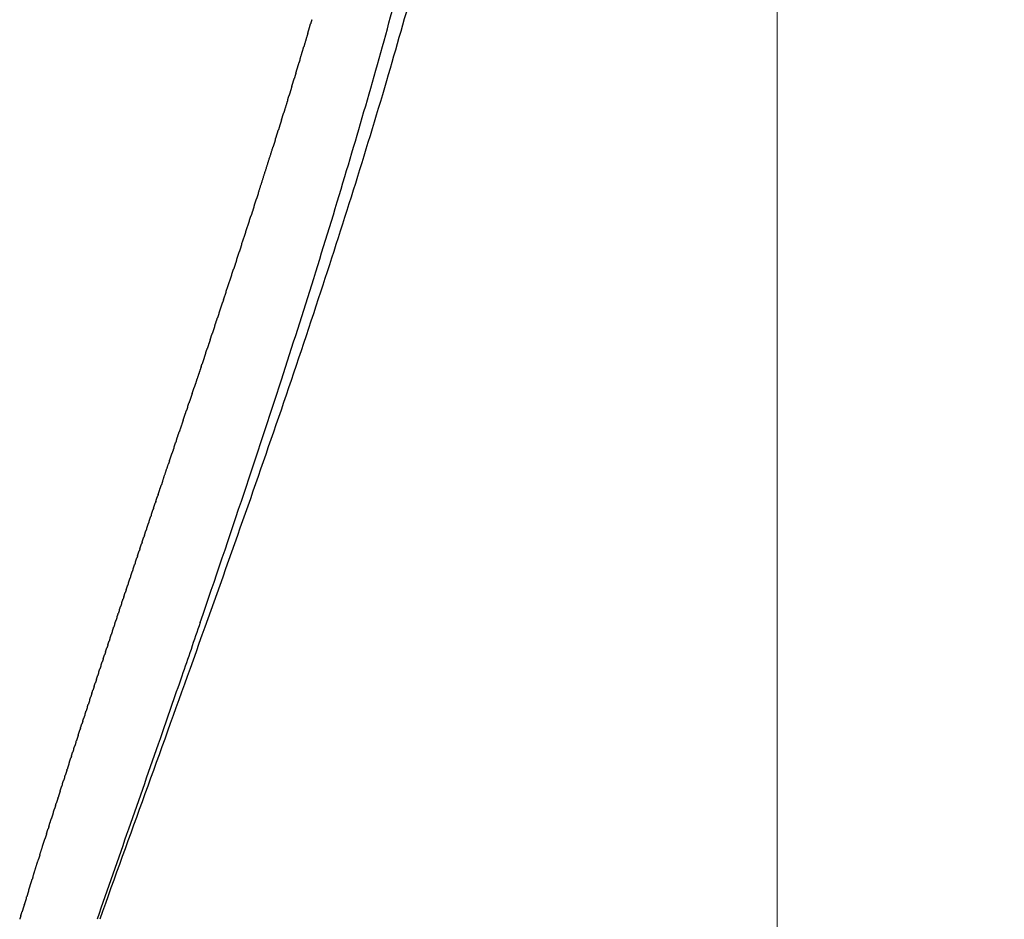
# Model space of a CAD drawing. Units: millimetres. Extents: x -978 to 1730, y 0 to 2002.
# Drawn here: x 1585 to 1644, y 1127 to 1181 of the extents above; entities that cross this region are included whole.
import ezdxf

# ---------------------------------------------------------------- set-up
doc = ezdxf.new("R2010")
doc.units = ezdxf.units.MM
doc.header["$MEASUREMENT"] = 0
doc.layers.add('DEFAULT', color=7, linetype='Continuous')
doc.styles.get("Standard").update_dxf_attribs({"font": 'arial.ttf'})
doc.dimstyles.get("Standard").update_dxf_attribs({"dimtxt": 0.18, "dimasz": 0.18, "dimexe": 0.18, "dimexo": 0.0625, "dimgap": 0.09, "dimtad": 0, "dimtih": 1, "dimtoh": 1, "dimdec": 4, "dimzin": 0, "dimdsep": 46, "dimtxsty": 'Standard', "dimcen": 0.09, "dimadec": 0, "dimazin": 0, "dimtfac": 1, "dimtdec": 4, "dimtofl": 0, "dimtmove": 0, "dimatfit": 3, "dimfxl": 0, "dimtolj": 1, "dimtzin": 0, "dimarcsym": 0})

# ---------------------------------------------------------------- blocks, each defined once
blk = doc.blocks.new('*D9')
at = {"layer": 'DEFAULT', "color": 0, "lineweight": -2, "transparency": 16777216}
for p, q in [((1615.478296939393, 1227.272679197719), (1630.471043000558, 1227.272679197719)), ((1630.228543000558, 872.2726791977193), (1630.111043000558, 872.2726791977193))]:
    blk.add_line(p, q, dxfattribs=at)
at = {"layer": 'DEFAULT', "color": 0, "lineweight": 15, "transparency": 16777216}
for p, q in [((1630.291043000558, 1217.272679197719), (1630.291043000558, 1055.99364781982)), ((1630.291043000558, 882.2726791977193), (1630.291043000558, 1043.551710575618))]:
    blk.add_line(p, q, dxfattribs=at)
at = {"layer": 'DEFAULT', "color": 0, "transparency": 16777216}
for points in [[(1628.624376333891, 1217.272679197719), (1631.957709667224, 1217.272679197719), (1630.291043000558, 1227.272679197719)], [(1628.624376333891, 882.2726791977193), (1631.957709667224, 882.2726791977193), (1630.291043000558, 872.2726791977193)]]:
    blk.add_solid(points, dxfattribs=at)
at = {"layer": 'Defpoints', "color": 0, "transparency": 16777216}
for p in [(1615.415796939393, 1227.272679197719), (1630.291043000558, 872.2726791977193), (1630.291043000558, 872.2726791977193)]:
    blk.add_point(p, dxfattribs=at)
at = {"layer": 'DEFAULT', "color": 0, "transparency": 16777216, "insert": (1630.291043000557, 1049.77267919772), "char_height": 12, "attachment_point": 5}
blk.add_mtext('\\A1;355', dxfattribs=at)

msp = doc.modelspace()

# ---------------------------------------------------------------- linework, layer by layer
at = {"layer": 'DEFAULT'}
for points, knots in [([(1616.596310524094, 1234.67263777082), (1616.529374835107, 1231.132621739445), (1616.140196528004, 1223.887059937457), (1614.859459395987, 1212.854339823774), (1612.858545379714, 1201.386287033117), (1610.174086867602, 1189.626683380603), (1606.781616913468, 1177.30566962908), (1602.665486237165, 1164.230274775242), (1598.625932741225, 1152.508907174231), (1594.204696484222, 1140.110774638048), (1591.420910789754, 1132.442332212474), (1589.618293977002, 1127.422543019386)], [0, 0, 0, 0, 10.62171136487588, 21.7568524897407, 33.30561890716685, 45.53264636316509, 57.93258924978331, 71.63659647706794, 86.6513266726578, 95.12438448586701, 111.1253524431166, 111.1253524431166, 111.1253524431166, 111.1253524431166]), ([(1595.6549433321, 1145.246879092062), (1596.540419882579, 1147.830047981844), (1598.186053948789, 1152.675613346227), (1601.125054546843, 1161.583368557392), (1604.294881772262, 1171.682650379549), (1607.521740183393, 1182.996530035351), (1609.351763041175, 1190.27200033861), (1610.157372267305, 1193.745838203557)], [0, 0, 0, 0, 8.192210587681013, 15.35190636712608, 28.14014240009751, 39.94527989293941, 50.64330551932169, 50.64330551932169, 50.64330551932169, 50.64330551932169]), ([(1595.654939835252, 1145.246880297331), (1595.469914261809, 1144.707164952447), (1595.099192024438, 1143.628284244028), (1594.296549647424, 1141.300531716858), (1592.422468899888, 1135.896473837905), (1590.720125646811, 1131.036448187901), (1589.457612671601, 1127.422543016414)], [0, 0, 0, 0, 1.711649991603526, 3.422389976080543, 7.386746040875944, 18.8710098495476, 18.8710098495476, 18.8710098495476, 18.8710098495476])]:
    msp.add_open_spline(points, degree=3, knots=knots, dxfattribs=at)
for points, weights in [([(1602.112938951711, 1180.621280393092), (1602.198158654139, 1180.910010024445), (1602.28285416648, 1181.198893855581)], [1, 0.9999995882129085, 1]), ([(1602.349077943681, 1181.424847655061), (1602.316038038457, 1181.311849667509), (1602.282916626069, 1181.198875544058)], [1, 0.9999999349493193, 1]), ([(1602.113002271615, 1180.621261751032), (1601.990556300291, 1180.206410724165), (1601.867059975496, 1179.791871162545)], [1, 0.9999991980962828, 1]), ([(1601.634887042183, 1179.016024426169), (1601.751385552185, 1179.403824439718), (1601.866995367768, 1179.791890315416)], [1, 0.9999993440040387, 1]), ([(1601.393023389609, 1178.214239029145), (1601.490029357935, 1178.534494798021), (1601.586452026698, 1178.854926669623)], [1, 0.999999585561259, 1]), ([(1601.634953004204, 1179.016004553631), (1601.610754440496, 1178.935449991635), (1601.586518345737, 1178.854906713487)], [1, 0.9999999728623654, 1]), ([(1601.393091318786, 1178.214218400985), (1601.348325128202, 1178.06642372266), (1601.303437491039, 1177.918665884322)], [1, 0.999999915574976, 1]), ([(1601.149412827497, 1177.412917335282), (1601.068133182406, 1177.146690797098), (1600.986476274806, 1176.880579730472)], [1, 0.9999997488791095, 1]), ([(1601.149342073581, 1177.412938930012), (1601.226529956425, 1177.665759691012), (1601.303368620391, 1177.918686807332)], [1, 0.9999997616050026, 1]), ([(1600.903898650492, 1176.612066852437), (1600.94519801116, 1176.746320036791), (1600.98640319926, 1176.880602154641)], [1, 0.9999999385083692, 1]), ([(1600.903973027869, 1176.612044043142), (1600.785671895166, 1176.227479680869), (1600.666618795811, 1175.843147446644)], [1, 0.9999995217764308, 1]), ([(1600.532543148352, 1175.411411114944), (1600.599656749018, 1175.627255740412), (1600.666540452421, 1175.843171714709)], [1, 0.9999998582407204, 1]), ([(1600.532623892125, 1175.411386020088), (1600.438524174025, 1175.10874711672), (1600.343985294961, 1174.806245111563)], [1, 0.9999997366676182, 1]), ([(1600.157550174794, 1174.211447104982), (1600.250930876711, 1174.508794967966), (1600.343901059907, 1174.806271441235)], [1, 0.9999997618457536, 1]), ([(1600.157637951565, 1174.21141952681), (1600.088276724747, 1173.99054971234), (1600.018695787242, 1173.769749015183)], [1, 0.9999998762698677, 1]), ([(1599.141101732124, 1171.013156483825), (1599.583735806506, 1172.390231176414), (1600.018605331258, 1173.769777525479)], [1, 0.9999960331495572, 1]), ([(1599.141209028732, 1171.013121999428), (1599.084703959668, 1170.837276369788), (1599.028085058982, 1170.661467358704)], [1, 0.9999999476082244, 1]), ([(1598.88354772978, 1170.213660515343), (1598.955851394775, 1170.437552631686), (1599.02797566979, 1170.661502600844)], [1, 0.999999919773748, 1]), ([(1598.883659759761, 1170.213624376651), (1598.78865999687, 1169.919448276192), (1598.693362280311, 1169.625368562085)], [1, 0.9999998717270938, 1]), ([(1598.103489031651, 1167.814465828018), (1598.399652794054, 1168.719517470619), (1598.693246909566, 1169.625405954524)], [1, 0.9999989932814705, 1]), ([(1597.84118137984, 1167.014315650357), (1597.92168739979, 1167.259432815233), (1598.002027458321, 1167.504604426071)], [1, 0.9999999427097982, 1]), ([(1598.103613634494, 1167.814425037652), (1598.052917902821, 1167.659482825966), (1598.002153403711, 1167.504563131278)], [1, 0.9999999753736933, 1]), ([(1597.841309277102, 1167.01427364646), (1597.747570094384, 1166.728862601427), (1597.653616747951, 1166.443521984449)], [1, 0.9999999296008566, 1]), ([(1597.048128314568, 1164.611852216258), (1597.35178390619, 1165.527385828437), (1597.653486891569, 1166.443564753083)], [1, 0.9999994318220887, 1]), ([(1596.781905688674, 1163.810182988405), (1596.889420792484, 1164.13350853568), (1596.996728269574, 1164.45690305083)], [1, 0.9999999484648208, 1]), ([(1597.048262532257, 1164.611807727232), (1597.022568905247, 1164.534330984235), (1596.996862774646, 1164.456858388926)], [1, 0.9999999967441823, 1]), ([(1596.782041496845, 1163.810137859922), (1596.735663478104, 1163.670664679515), (1596.689249006774, 1163.531203625717)], [1, 0.9999999914606834, 1]), ([(1596.514831875557, 1163.008002473571), (1596.602033106459, 1163.269605495316), (1596.689112667531, 1163.531249042341)], [1, 0.9999999729652099, 1]), ([(1596.246956821986, 1162.20525917602), (1596.313702737311, 1162.405063991687), (1596.380385866839, 1162.604889770335)], [1, 0.9999999876582893, 1]), ([(1596.514969195947, 1163.007956688482), (1596.447780404251, 1162.806388887734), (1596.38052380055, 1162.604843703504)], [1, 0.9999999858508748, 1]), ([(1596.247095192577, 1162.205212951505), (1596.158980162097, 1161.941439672114), (1596.070763005777, 1161.677700530447)], [1, 0.9999999812597278, 1]), ([(1595.978329885771, 1161.401902210296), (1596.024490231271, 1161.539820184569), (1596.070624500547, 1161.677746883661)], [1, 0.999999995531825, 1]), ([(1595.978468228587, 1161.401855902478), (1595.86932227124, 1161.075753967062), (1595.760041290111, 1160.749697255045)], [1, 0.9999999785669486, 1]), ([(1595.709136481005, 1160.597835518258), (1595.578865531606, 1160.209269521287), (1595.44843241056, 1159.820757931764)], [1, 0.9999999782233501, 1]), ([(1595.708999806575, 1160.59788133166), (1595.734455362772, 1160.673811145422), (1595.759904158496, 1160.749743225305)], [1, 0.9999999990091076, 1]), ([(1595.439147685576, 1159.793102307873), (1595.365755192083, 1159.574500515643), (1595.292318151203, 1159.355913684627)], [1, 0.9999999948086924, 1]), ([(1595.439014676718, 1159.793146966522), (1595.443657052481, 1159.806974771278), (1595.44829924123, 1159.820802638819)], [1, 0.9999999999771361, 1]), ([(1595.16842191199, 1158.987650242882), (1595.2303191528, 1159.171799078425), (1595.2921879695, 1159.355957465613)], [1, 0.9999999970220095, 1]), ([(1595.168549357377, 1158.987607410728), (1595.07406164638, 1158.706508405508), (1594.979515496309, 1158.425429050571)], [1, 0.9999999945970819, 1]), ([(1594.625599583281, 1157.374177922629), (1594.724185144031, 1157.666986478955), (1594.822726465031, 1157.95980992662)], [1, 0.999999997146711, 1]), ([(1594.897388920088, 1158.181302422071), (1594.860120767881, 1158.070534915579), (1594.822845263577, 1157.959769882999)], [1, 0.9999999994492971, 1]), ([(1594.897268222459, 1158.181343020759), (1594.938335316395, 1158.303405067878), (1594.979392717124, 1158.425470375793)], [1, 0.9999999992117355, 1]), ([(1594.62571356644, 1157.374139550492), (1594.509500667127, 1157.028986988628), (1594.39324199126, 1156.683849843114)], [1, 0.999999997801161, 1]), ([(1594.217229776981, 1156.161720078342), (1594.305190710963, 1156.422800180658), (1594.3931339264, 1156.68388625189)], [1, 0.9999999994242835, 1]), ([(1594.217333562745, 1156.161685119313), (1594.19767987823, 1156.10335133677), (1594.17802555155, 1156.045017770589)], [1, 0.9999999999848517, 1]), ([(1594.080998535377, 1155.757054534308), (1594.021781795865, 1155.581313468598), (1593.9625625759, 1155.405573238707)], [1, 0.9999999999750984, 1]), ([(1594.080897506896, 1155.757088583159), (1594.129411682015, 1155.901069976189), (1594.177922633814, 1156.045052455269)], [1, 0.9999999999373529, 1]), ([(1593.808050435407, 1154.947040546909), (1593.777462559969, 1154.856267006649), (1593.746875204574, 1154.765493291151)], [1, 0.9999999999958974, 1]), ([(1593.807952082716, 1154.947073672978), (1593.885208019691, 1155.176340071954), (1593.962463251493, 1155.405606708555)], [1, 0.9999999999988175, 1]), ([(1593.397911461416, 1153.730089401322), (1593.57232226566, 1154.247815297279), (1593.746776817441, 1154.765526453567)], [1, 0.9999999991074557, 1]), ([(1593.398013846509, 1153.730054895073), (1593.356459785535, 1153.606699225291), (1593.314909914908, 1153.483342144013)], [1, 0.9999999998557597, 1]), ([(1593.12419653143, 1152.91739638591), (1593.219487220423, 1153.200391499492), (1593.314806247494, 1153.483377069439)], [1, 0.9999999987465482, 1]), ([(1592.987247850881, 1152.510623263974), (1593.042899702233, 1152.67594839098), (1593.098563761595, 1152.841269408016)], [1, 0.9999999993183949, 1]), ([(1593.124301408268, 1152.917361072818), (1593.111484653954, 1152.879297703843), (1593.098668434759, 1152.841234154685)], [1, 0.9999999999752943, 1]), ([(1592.713192802834, 1151.696198341626), (1592.767273179022, 1151.856973320219), (1592.821368761268, 1152.017743183103)], [1, 0.9999999988817981, 1]), ([(1592.850341882445, 1152.103526319988), (1592.835902552081, 1152.060618854295), (1592.821464191197, 1152.017711062362)], [1, 0.9999999999361855, 1]), ([(1592.850244973689, 1152.103558930782), (1592.905112200418, 1152.266609263014), (1592.959993196622, 1152.429654961104)], [1, 0.9999999991085158, 1]), ([(1592.987350255388, 1152.510588792434), (1592.973722122461, 1152.47010490833), (1592.960094722254, 1152.429620777579)], [1, 0.9999999999590534, 1]), ([(1592.576096195068, 1151.288536497381), (1592.629387522957, 1151.4470352325), (1592.682695372637, 1151.605528411612)], [1, 0.9999999986417245, 1]), ([(1592.713281906028, 1151.696168369136), (1592.698031576729, 1151.650833943198), (1592.682782489752, 1151.605499099367)], [1, 0.999999999906132, 1]), ([(1592.301788862738, 1150.472289276483), (1592.35349563825, 1150.626231623582), (1592.405221220308, 1150.780167652584)], [1, 0.9999999981343519, 1]), ([(1592.439029118302, 1150.880545203816), (1592.422157456737, 1150.830345572986), (1592.405287698538, 1150.780145302491)], [1, 0.9999999998202999, 1]), ([(1592.43895996059, 1150.880568444747), (1592.491460075554, 1151.036789734053), (1592.543977911165, 1151.193005066996)], [1, 0.9999999983915586, 1]), ([(1592.576175845317, 1151.288509716685), (1592.560114732232, 1151.240744659981), (1592.544055172192, 1151.192979081091)], [1, 0.9999999998678545, 1]), ([(1592.164587617672, 1150.063694131652), (1592.215498970269, 1150.215355764529), (1592.266430106238, 1150.367010754882)], [1, 0.9999999978729477, 1]), ([(1592.301847041414, 1150.47226973642), (1592.284165090354, 1150.419631334261), (1592.266485434196, 1150.36699216127)], [1, 0.9999999997624109, 1]), ([(1592.027397593777, 1149.654765886978), (1592.008095952989, 1149.597236430131), (1591.988797519794, 1149.539705897207)], [1, 0.9999999996114206, 1]), ([(1592.027360894056, 1149.654778195852), (1592.077474788316, 1149.804157085298), (1592.12760933752, 1149.953529043798)], [1, 0.9999999976099897, 1]), ([(1592.164634829161, 1150.063678285402), (1592.146142874791, 1150.008596679859), (1592.127653649588, 1149.953514158158)], [1, 0.999999999693133, 1]), ([(1591.752849446463, 1148.835964927881), (1591.801362534721, 1148.980771306252), (1591.849897720431, 1149.12557027965)], [1, 0.9999999970890066, 1]), ([(1591.890140344855, 1149.245527642939), (1591.870029368767, 1149.185545489994), (1591.849922124181, 1149.125562086071)], [1, 0.9999999995162464, 1]), ([(1591.890113312743, 1149.245536701463), (1591.939427766237, 1149.392630579512), (1591.988763644788, 1149.539717272895)], [1, 0.9999999973479236, 1]), ([(1591.615585329507, 1148.426054354583), (1591.593856890572, 1148.361151582665), (1591.572133372238, 1148.296247163615)], [1, 0.99999999928153, 1]), ([(1591.615573819502, 1148.426058201757), (1591.663283680957, 1148.568574390321), (1591.71101621825, 1148.711082985734)], [1, 0.9999999968353078, 1]), ([(1591.752867989005, 1148.835958720909), (1591.731948066461, 1148.773518849216), (1591.711032446044, 1148.711077536299)], [1, 0.9999999994066067, 1]), ([(1591.34100513658, 1147.605221436207), (1591.387103236059, 1147.743148459884), (1591.433224900754, 1147.881067605334)], [1, 0.9999999963509572, 1]), ([(1591.478297065958, 1148.015809843946), (1591.455760585414, 1147.948438850571), (1591.433229692818, 1147.881065988212)], [1, 0.9999999991400826, 1]), ([(1591.478290907389, 1148.015811897238), (1591.525195748324, 1148.156035022514), (1591.572123753142, 1148.296250397308)], [1, 0.9999999965887192, 1]), ([(1591.203720884144, 1147.194282288518), (1591.249010598927, 1147.329910026035), (1591.294324197146, 1147.465529785899)], [1, 0.9999999961235678, 1]), ([(1591.341007793942, 1147.605220555475), (1591.317663794754, 1147.535375898767), (1591.29432610067, 1147.465529135035)], [1, 0.9999999989813734, 1]), ([(1590.929174193825, 1146.371340053884), (1590.972842544804, 1146.502359173551), (1591.016535180538, 1146.633370196668)], [1, 0.9999999957052792, 1]), ([(1591.066444084748, 1146.782989444554), (1591.041486827213, 1146.708180748806), (1591.016537461718, 1146.633369420623)], [1, 0.9999999986088659, 1]), ([(1591.066442477445, 1146.782989972238), (1591.110922246896, 1146.916315111402), (1591.155426138455, 1147.049632200553)], [1, 0.9999999959079339, 1]), ([(1591.203722004692, 1147.194281922336), (1591.179571061474, 1147.121958058928), (1591.15542719115, 1147.049631834069)], [1, 0.9999999988045627, 1]), ([(1590.791920260294, 1145.959328148665), (1590.834775812027, 1146.088037737484), (1590.877655738636, 1146.216739207804)], [1, 0.9999999955166734, 1]), ([(1590.929178315638, 1146.371338689177), (1590.903415432027, 1146.294039472451), (1590.877661311574, 1146.216737335623)], [1, 0.9999999983935591, 1]), ([(1590.654699828972, 1145.546944949836), (1590.627328009104, 1145.464647470034), (1590.59996685247, 1145.382346444449)], [1, 0.9999999979015618, 1]), ([(1590.654684853208, 1145.546949920716), (1590.696726322148, 1145.673346395942), (1590.738792187015, 1145.799734754082)], [1, 0.9999999953430385, 1]), ([(1590.791928873541, 1145.959325290426), (1590.76536111404, 1145.879529820428), (1590.738803041295, 1145.799731125894)], [1, 0.9999999981579868, 1]), ([(1590.380286068651, 1144.721077399254), (1590.420695934406, 1144.842836708028), (1590.461130044673, 1144.964587967777)], [1, 0.9999999950436587, 1]), ([(1590.517495146449, 1145.134193436377), (1590.489320150454, 1145.0493881855), (1590.461156847334, 1144.964579050774)], [1, 0.9999999976237768, 1]), ([(1590.517472097958, 1145.134201083342), (1590.558698302614, 1145.258280809729), (1590.599948858611, 1145.38235244259)], [1, 0.9999999951851535, 1]), ([(1590.243174193766, 1144.307560304609), (1590.213395789835, 1144.217722306821), (1590.183631298123, 1144.127879698776)], [1, 0.9999999970024915, 1]), ([(1590.243130787796, 1144.307574680811), (1590.282723351701, 1144.427009888731), (1590.322339994402, 1144.546437111879)], [1, 0.9999999949190631, 1]), ([(1590.380318684185, 1144.721066586573), (1590.35134146837, 1144.633747818194), (1590.322377028405, 1144.546424811117)], [1, 0.9999999973242015, 1]), ([(1589.968928301597, 1143.479415639944), (1590.006883843426, 1143.594191634466), (1590.044862969239, 1143.708959827256)], [1, 0.9999999947219714, 1]), ([(1590.106065319836, 1143.893670562428), (1590.075486838201, 1143.801307677606), (1590.044923458478, 1143.708939794381)], [1, 0.9999999966583921, 1]), ([(1590.106010225989, 1143.893688790252), (1590.144784641527, 1144.010796218772), (1590.183582914588, 1144.127895745339)], [1, 0.9999999948117472, 1]), ([(1589.831888880439, 1143.064751192614), (1589.86902494911, 1143.177192141851), (1589.906184279212, 1143.289625405826)], [1, 0.9999999946498797, 1]), ([(1589.968995599789, 1143.47939339982), (1589.937618232845, 1143.384500044495), (1589.906257210655, 1143.289601286186)], [1, 0.9999999962917376, 1]), ([(1589.694987232806, 1142.649661312202), (1589.662016016628, 1142.549690662016), (1589.629063788969, 1142.449713751245)], [1, 0.9999999954905875, 1]), ([(1589.694895775477, 1142.649691461593), (1589.731211902117, 1142.759793817043), (1589.767550921842, 1142.869888618806)], [1, 0.9999999945955038, 1]), ([(1589.831968463458, 1143.064724924503), (1589.799793488844, 1142.967295609324), (1589.767636154662, 1142.869860470355)], [1, 0.9999999959024599, 1]), ([(1589.421063499778, 1141.818370456235), (1589.45573888132, 1141.923785327789), (1589.490436294537, 1142.029192949648)], [1, 0.9999999945395159, 1]), ([(1589.558055121626, 1142.234198806711), (1589.524289121658, 1142.131681580745), (1589.490543510145, 1142.0291576417)], [1, 0.9999999950562499, 1]), ([(1589.557952746492, 1142.23423251105), (1589.593448597469, 1142.34199280658), (1589.628966930565, 1142.449745693982)], [1, 0.9999999945587734, 1]), ([(1589.284350570156, 1141.402062432089), (1589.24899975842, 1141.294436971352), (1589.213672287676, 1141.186803846803)], [1, 0.9999999941212134, 1]), ([(1589.284231687818, 1141.402101463716), (1589.318086550613, 1141.505167669142), (1589.351962958256, 1141.608226795089)], [1, 0.9999999945374662, 1]), ([(1589.421175235232, 1141.818333719964), (1589.386616004086, 1141.713264832119), (1589.352078612491, 1141.60818876333)], [1, 0.9999999945996801, 1]), ([(1589.010754181954, 1140.568328219344), (1589.042968835144, 1140.666687602023), (1589.07520363706, 1140.765040383308)], [1, 0.999999994754309, 1]), ([(1589.147584013858, 1140.985381391468), (1589.111443373205, 1140.875194642433), (1589.075327624377, 1140.764999732132)], [1, 0.9999999936212944, 1]), ([(1589.147460909351, 1140.985421752781), (1589.180495352915, 1141.086136191206), (1589.213550821175, 1141.186843731079)], [1, 0.9999999945522685, 1]), ([(1588.874237248725, 1140.150779301412), (1588.836522115324, 1140.035455158287), (1588.798835119859, 1139.920121816845)], [1, 0.9999999925592048, 1]), ([(1588.874112612425, 1140.15082004254), (1588.905508264076, 1140.246820224166), (1588.9369231782, 1140.342814104102)], [1, 0.9999999949670975, 1]), ([(1589.01087847973, 1140.568287527939), (1588.97394979829, 1140.455534784891), (1588.937047607907, 1140.342773368959)], [1, 0.999999993100447, 1]), ([(1588.737663464942, 1139.732855169197), (1588.699163285533, 1139.61495357597), (1588.660692937735, 1139.497042245555)], [1, 0.9999999919981906, 1]), ([(1588.737537349832, 1139.732896331117), (1588.768114399871, 1139.826532553444), (1588.798709911873, 1139.920162744976)], [1, 0.999999995140339, 1]), ([(1588.46459291627, 1138.895795592854), (1588.507399749526, 1139.027280990006), (1588.550243788234, 1139.158754268602)], [1, 0.9999999899905976, 1]), ([(1588.601159948057, 1139.314513203578), (1588.575761215423, 1139.236614387383), (1588.550375504685, 1139.158711326631)], [1, 0.9999999965072051, 1]), ([(1588.601030078262, 1139.314555540777), (1588.630788685526, 1139.40582265919), (1588.660565016831, 1139.497083996588)], [1, 0.9999999952855144, 1]), ([(1588.328366952828, 1138.476568944961), (1588.274005264946, 1138.309328946709), (1588.219704402266, 1138.142069189335)], [1, 0.9999999834672346, 1]), ([(1588.328228316705, 1138.47661399414), (1588.384066460636, 1138.648392441574), (1588.439968910174, 1138.820149972578)], [1, 0.9999999824804393, 1]), ([(1588.464727747971, 1138.895751692805), (1588.452414619082, 1138.857929249366), (1588.440104562721, 1138.820105805802)], [1, 0.9999999991751194, 1]), ([(1588.055727686736, 1137.636974517842), (1588.082575113953, 1137.719830294296), (1588.109438002027, 1137.802681059436)], [1, 0.9999999956473089, 1]), ([(1588.192078951364, 1138.056962542596), (1588.150810372277, 1137.92980497146), (1588.109577442098, 1137.80263583611)], [1, 0.9999999901762213, 1]), ([(1588.191938966548, 1138.057007956728), (1588.205749707478, 1138.099561942432), (1588.219564472198, 1138.142114622019)], [1, 0.9999999988823302, 1]), ([(1587.919732180936, 1137.216467031502), (1587.904602464181, 1137.169699603229), (1587.889477733918, 1137.12293056207)], [1, 0.9999999985789866, 1]), ([(1587.919597331999, 1137.216510659674), (1587.95946335221, 1137.339744975278), (1587.999364020312, 1137.462968076988)], [1, 0.9999999901181142, 1]), ([(1588.055866264338, 1137.636929623384), (1588.027675294162, 1137.549929364106), (1587.999501285201, 1137.462923610659)], [1, 0.9999999952493241, 1]), ([(1587.779508675854, 1136.782654630957), (1587.724518468376, 1136.612385129524), (1587.669595981649, 1136.442093771879)], [1, 0.9999999802292082, 1]), ([(1587.779379118451, 1136.782696474746), (1587.834328100877, 1136.952845963245), (1587.889343945985, 1137.122973844245)], [1, 0.9999999806949275, 1]), ([(1587.511718768773, 1135.952508082424), (1587.535662889694, 1136.026898725379), (1587.559620089702, 1136.101285157299)], [1, 0.9999999961358601, 1]), ([(1587.647714752308, 1136.374239976202), (1587.603706018667, 1136.237750134544), (1587.559741402747, 1136.101246075779)], [1, 0.9999999869415922, 1]), ([(1587.647590384581, 1136.374280058099), (1587.658529237993, 1136.408207539115), (1587.669470789899, 1136.442134149968)], [1, 0.9999999992092106, 1]), ([(1587.240249093724, 1135.107640703176), (1587.290143402616, 1135.263190382198), (1587.340095413765, 1135.418721540766)], [1, 0.9999999827968062, 1]), ([(1587.376055130949, 1135.530257771843), (1587.358130012733, 1135.474472065804), (1587.34021238728, 1135.418683952738)], [1, 0.9999999977450883, 1]), ([(1587.375937831445, 1135.5302954626), (1587.412867222209, 1135.645226782617), (1587.449828014563, 1135.760148008035)], [1, 0.9999999906680019, 1]), ([(1587.511838690871, 1135.952469493974), (1587.480881511105, 1135.856293254642), (1587.449946469167, 1135.760109892405)], [1, 0.9999999933776476, 1]), ([(1587.24036600456, 1135.107603192029), (1587.180605979846, 1134.921295148749), (1587.120929372428, 1134.734960369195)], [1, 0.9999999749448698, 1]), ([(1586.969271890841, 1134.260963711871), (1586.935568801864, 1134.155524724722), (1586.901891651426, 1134.050077449955)], [1, 0.9999999924357745, 1]), ([(1586.969151366392, 1134.261002226856), (1586.990200731913, 1134.326853538241), (1587.011260380673, 1134.392701561703)], [1, 0.9999999969516645, 1]), ([(1587.104771943192, 1134.684505068149), (1587.058050806922, 1134.538592234838), (1587.011380313886, 1134.392663195306)], [1, 0.9999999849437207, 1]), ([(1587.104653509509, 1134.684542972678), (1587.112731592251, 1134.709770839581), (1587.120811191777, 1134.734998220752)], [1, 0.9999999995481392, 1]), ([(1586.83386334027, 1133.836981554643), (1586.771997051709, 1133.643105176176), (1586.710219965962, 1133.449200355543)], [1, 0.999999973542208, 1]), ([(1586.833741160588, 1133.837020532482), (1586.867742770773, 1133.943572515361), (1586.901770436819, 1134.050116180092)], [1, 0.9999999925246468, 1]), ([(1586.56318254151, 1132.987752173577), (1586.636576537242, 1133.218515985349), (1586.710091460721, 1133.449241301384)], [1, 0.9999999656680125, 1]), ([(1586.428218450559, 1132.562405767098), (1586.377810191358, 1132.403590182951), (1586.327464921095, 1132.244754619786)], [1, 0.999999980339358, 1]), ([(1586.428036079281, 1132.562463649132), (1586.473285282986, 1132.704979695108), (1586.518582038037, 1132.847480634677)], [1, 0.9999999860827272, 1]), ([(1586.56333180384, 1132.987704707671), (1586.541030272909, 1132.91756934493), (1586.518740812772, 1132.84743014508)], [1, 0.9999999962975957, 1]), ([(1586.023200502312, 1131.283896493588), (1586.174929479981, 1131.764453219608), (1586.327250888495, 1132.244822492248)], [1, 0.9999998099511195, 1]), ([(1586.02351730052, 1131.283796489971), (1585.984516702444, 1131.160230026919), (1585.945555210309, 1131.036651227879)], [1, 0.9999999874815403, 1]), ([(1585.619436503667, 1130.001081877439), (1585.781948900828, 1130.519038745031), (1585.945218040066, 1131.036757572282)], [1, 0.999999733057314, 1]), ([(1585.350917976155, 1129.143439951217), (1585.457396206125, 1129.484243088842), (1585.564197355399, 1129.824945167771)], [1, 0.9999998877414117, 1]), ([(1585.619787761527, 1130.000971653943), (1585.592152442336, 1129.912908281604), (1585.564537121815, 1129.824838635944)], [1, 0.9999999935539956, 1]), ([(1585.351179176831, 1129.143358330642), (1585.292754817291, 1128.9564596092), (1585.234422639059, 1128.769532096919)], [1, 0.9999999695970195, 1]), ([(1585.082882329448, 1128.283904592708), (1585.088666118885, 1128.302485450986), (1585.094450665344, 1128.321066073603)], [1, 0.9999999997925088, 1]), ([(1585.217045463289, 1128.713839032149), (1585.155775324223, 1128.517444084468), (1585.094604732148, 1128.321018108383)], [1, 0.9999999678902413, 1]), ([(1585.216846271175, 1128.713901149717), (1585.225530071015, 1128.741749182218), (1585.234215806921, 1128.769596610925)], [1, 0.9999999993958137, 1]), ([(1584.882063671631, 1127.638033203442), (1584.91840856763, 1127.755043390649), (1584.954776044381, 1127.87204656159)], [1, 0.9999999953445092, 1]), ([(1585.083033109988, 1128.2838576594), (1585.018920114735, 1128.077947294348), (1584.954903140403, 1127.872007056431)], [1, 0.9999999728216982, 1]), ([(1584.882186538874, 1127.637995070404), (1584.848725435503, 1127.530271632146), (1584.815281065069, 1127.422542997719)], [1, 0.9999999969841276, 1])]:
    msp.add_rational_spline(points, weights, degree=2, dxfattribs=at)

# ---------------------------------------------------------------- dimensions: what is measured, and where the dimension line sits
at = {"layer": 'DEFAULT', "color": 1}
dim = msp.add_linear_dim(base=(1630.291043000558, 872.2726791977193), p1=(1615.415796939393, 1227.272679197719), p2=(1630.291043000558, 872.2726791977193), angle=90, dimstyle='Standard', override={"dimtxt": 12, "dimasz": 10, "dimdec": 0, "dimtmove": 2, "dimlwd": 15}, dxfattribs=at)
dim.commit()
dim.dimension.update_dxf_attribs({"geometry": '*D9', "text_midpoint": (1630.291043000557, 1049.77267919772)})

doc.saveas('drawing.dxf')
